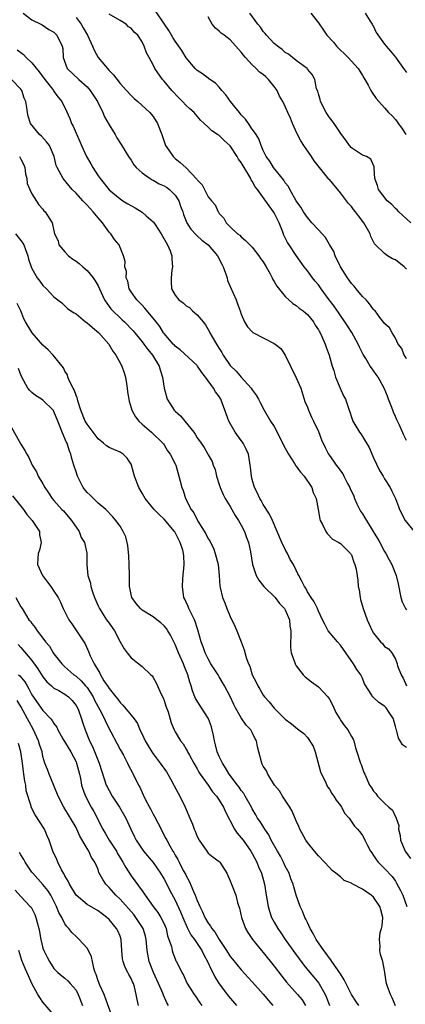
# Model space of a CAD drawing. Units: inches. Extents: x 2589000 to 2592000, y 1512000 to 1515000.
# Drawn here: x 2589487 to 2589557, y 1513533 to 1513712 of the extents above; entities that cross this region are included whole.
import ezdxf

# ---------------------------------------------------------------- set-up
doc = ezdxf.new("R2010")
doc.units = ezdxf.units.IN
doc.header["$MEASUREMENT"] = 0
doc.layers.add('LD25891512_2ft', color=41, linetype='Continuous')

msp = doc.modelspace()

# ---------------------------------------------------------------- linework, layer by layer
at = {"layer": 'LD25891512_2ft'}
for points, elevation in [([(2589487.4, 1513713), (2589489, 1513711.78), (2589490.59, 1513711), (2589490.88, 1513710.88), (2589492.07, 1513710.07), (2589493, 1513709.55), (2589493.25, 1513709.25), (2589493.53, 1513709), (2589494.49, 1513707), (2589494.6, 1513706.6), (2589494.68, 1513705), (2589495.41, 1513703), (2589497.54, 1513701), (2589499, 1513699.66), (2589499.57, 1513699), (2589500.88, 1513697), (2589501.87, 1513695), (2589502.2, 1513694.2), (2589503, 1513692.77), (2589504.09, 1513691), (2589504.42, 1513690.42), (2589505.2, 1513689.2), (2589506.52, 1513687), (2589507, 1513686.34), (2589507.52, 1513685.52), (2589507.95, 1513685), (2589509, 1513684.03), (2589510.48, 1513683), (2589510.8, 1513682.8), (2589511, 1513682.72), (2589512.08, 1513682.08), (2589513, 1513681.7), (2589513.43, 1513681.42), (2589514, 1513681), (2589515, 1513680.01), (2589515.66, 1513679), (2589516, 1513678), (2589516.39, 1513677), (2589516.52, 1513676.52), (2589517.1, 1513675), (2589517.82, 1513673.82), (2589518.79, 1513672.79), (2589519, 1513672.64), (2589519.86, 1513671.86), (2589521, 1513670.98), (2589522.69, 1513669), (2589523.49, 1513667.49), (2589523.72, 1513667), (2589524.14, 1513665.86), (2589524.42, 1513665), (2589524.53, 1513664.53), (2589525, 1513663.42), (2589526.07, 1513661), (2589526.3, 1513660.3), (2589526.82, 1513659), (2589527, 1513658.42), (2589527.6, 1513657), (2589528.12, 1513656.12), (2589529.09, 1513655.09), (2589529.23, 1513655), (2589533, 1513653.12), (2589533.17, 1513653), (2589534.16, 1513652.16), (2589535, 1513650.96), (2589535.94, 1513649), (2589537, 1513646.88), (2589537.8, 1513645), (2589538.56, 1513642.56), (2589539, 1513641.54), (2589539.21, 1513641), (2589539.75, 1513639.75), (2589540.14, 1513639), (2589541, 1513637.11), (2589541.59, 1513635.59), (2589542.24, 1513634.24), (2589542.86, 1513633), (2589543, 1513632.77), (2589543.74, 1513631.74), (2589544.22, 1513631), (2589544.6, 1513630.6), (2589545, 1513629.99), (2589545.43, 1513629.43), (2589545.62, 1513629), (2589546.28, 1513627.72), (2589546.71, 1513627), (2589546.8, 1513626.8), (2589547.43, 1513625.43), (2589547.59, 1513625), (2589548.01, 1513624.01), (2589548.67, 1513622.67), (2589549, 1513622.19), (2589549.46, 1513621.46), (2589549.71, 1513621), (2589550.97, 1513619), (2589551.73, 1513617.73), (2589552.15, 1513617), (2589553, 1513615.35), (2589553.23, 1513615), (2589553.88, 1513613.88), (2589554.33, 1513613), (2589555.13, 1513611), (2589555.51, 1513609.51), (2589555.98, 1513607), (2589556.23, 1513606.23), (2589556.79, 1513605), (2589557, 1513604.76)], 8228), ([(2589557, 1513635.51), (2589556.49, 1513636.49), (2589555.75, 1513638.26), (2589555.38, 1513639), (2589555.24, 1513639.24), (2589555, 1513639.84), (2589554.63, 1513640.63), (2589554.51, 1513641), (2589554.21, 1513641.79), (2589553.72, 1513643), (2589553.54, 1513643.54), (2589552.97, 1513644.97), (2589551.85, 1513647), (2589551.5, 1513647.5), (2589550.65, 1513648.65), (2589550.43, 1513649), (2589549.6, 1513650.4), (2589549.11, 1513651.12), (2589548.44, 1513652.44), (2589548.22, 1513653), (2589547.08, 1513655.08), (2589546.3, 1513656.3), (2589545.82, 1513657), (2589545, 1513658.16), (2589543.85, 1513659.85), (2589542.96, 1513661.04), (2589541.53, 1513663), (2589541, 1513663.76), (2589540.43, 1513664.43), (2589539.94, 1513665), (2589539, 1513666.26), (2589538.41, 1513667), (2589537, 1513669.05), (2589535.71, 1513671), (2589535.4, 1513671.4), (2589534.76, 1513672.76), (2589534.51, 1513673.49), (2589533.88, 1513675), (2589533, 1513676.77), (2589532.86, 1513677), (2589532.06, 1513678.06), (2589529.96, 1513681), (2589529.54, 1513681.54), (2589529, 1513682.52), (2589528.81, 1513682.81), (2589528.73, 1513683), (2589528.38, 1513683.62), (2589527.33, 1513685.33), (2589527, 1513685.91), (2589526.53, 1513686.53), (2589526.28, 1513687), (2589525, 1513688.94), (2589523.9, 1513689.9), (2589523, 1513690.83), (2589522.88, 1513690.88), (2589522.71, 1513691), (2589521.64, 1513691.64), (2589521, 1513692.34), (2589520.29, 1513693), (2589519.59, 1513693.59), (2589518.68, 1513694.68), (2589518.43, 1513695), (2589517.66, 1513695.66), (2589517, 1513696.27), (2589516.35, 1513697), (2589515.68, 1513697.68), (2589514.41, 1513699), (2589513, 1513700.67), (2589512.69, 1513701), (2589511.3, 1513703), (2589511, 1513703.63), (2589510.26, 1513705), (2589509.81, 1513705.81), (2589509.4, 1513707), (2589509, 1513707.79), (2589508.21, 1513709), (2589507.57, 1513709.57), (2589507, 1513710.29), (2589506.56, 1513710.56), (2589506.08, 1513711), (2589505, 1513711.68), (2589503, 1513712.85)], 8224), ([(2589557, 1513650.3), (2589556.76, 1513650.76), (2589556.6, 1513651), (2589556.17, 1513652.17), (2589555.51, 1513653), (2589555, 1513654.08), (2589554.39, 1513655), (2589553.93, 1513655.93), (2589553, 1513656.72), (2589552.9, 1513656.9), (2589552.17, 1513657.83), (2589551.29, 1513659), (2589551.16, 1513659.16), (2589551, 1513659.28), (2589550.3, 1513660.3), (2589549.65, 1513661), (2589549, 1513661.64), (2589547.85, 1513663), (2589547.48, 1513663.48), (2589547, 1513664), (2589546.29, 1513665), (2589545.04, 1513667), (2589544.05, 1513669), (2589543.79, 1513669.79), (2589543, 1513671.05), (2589542.32, 1513672.32), (2589541, 1513673.71), (2589539.81, 1513675), (2589539, 1513675.94), (2589538.29, 1513677), (2589537.84, 1513677.84), (2589537, 1513678.99), (2589535.85, 1513681), (2589535.56, 1513681.56), (2589535, 1513682.26), (2589534.72, 1513682.72), (2589532.87, 1513685), (2589532.19, 1513686.19), (2589531.53, 1513687), (2589531, 1513688.11), (2589530.6, 1513689), (2589530.22, 1513690.22), (2589529.68, 1513691), (2589529.42, 1513691.42), (2589529, 1513692), (2589528.34, 1513693), (2589527.76, 1513693.76), (2589527, 1513694.58), (2589526.83, 1513694.83), (2589526.67, 1513695), (2589525.03, 1513697), (2589524.2, 1513698.2), (2589523.45, 1513699), (2589523, 1513699.56), (2589522.3, 1513700.3), (2589521.27, 1513701), (2589519.97, 1513701.98), (2589519, 1513702.63), (2589518.65, 1513703), (2589517, 1513704.92), (2589516.22, 1513706.22), (2589515, 1513707.93), (2589514.6, 1513708.6), (2589514.35, 1513709), (2589513.87, 1513709.87), (2589513.07, 1513711), (2589511.45, 1513713.45)], 8222), ([(2589557.77, 1513675), (2589555.62, 1513677), (2589555.33, 1513677.33), (2589555, 1513677.59), (2589554.31, 1513678.31), (2589553.51, 1513679), (2589551.93, 1513681), (2589551.76, 1513681.76), (2589551.25, 1513683), (2589551.11, 1513684.89), (2589551.12, 1513685), (2589551.11, 1513685.11), (2589550.55, 1513686.55), (2589549.72, 1513687), (2589549, 1513687.28), (2589547, 1513688.59), (2589546.65, 1513689), (2589545.96, 1513689.96), (2589545.19, 1513691), (2589543.87, 1513693), (2589543.5, 1513693.5), (2589543, 1513694.07), (2589542.41, 1513695), (2589541.4, 1513697), (2589541.34, 1513697.34), (2589541, 1513698.37), (2589540.89, 1513698.89), (2589540.69, 1513699.31), (2589540.34, 1513701), (2589539.86, 1513701.86), (2589539, 1513702.87), (2589538.95, 1513702.95), (2589537, 1513704.42), (2589536.29, 1513705), (2589535.55, 1513705.55), (2589535, 1513705.9), (2589534.41, 1513706.41), (2589533.6, 1513707), (2589533, 1513707.52), (2589531.6, 1513709), (2589531.34, 1513709.34), (2589531, 1513709.7), (2589530.48, 1513710.48), (2589530.04, 1513711), (2589528.58, 1513713)], 8218), ([(2589539.66, 1513713), (2589541, 1513711.23), (2589541.95, 1513709.95), (2589542.56, 1513709), (2589543.73, 1513707.73), (2589544.28, 1513707), (2589545, 1513706.32), (2589545.71, 1513705.71), (2589546.41, 1513705), (2589548.25, 1513703), (2589548.51, 1513702.51), (2589549, 1513701.7), (2589549.27, 1513701.27), (2589549.45, 1513701), (2589550.02, 1513699.98), (2589550.52, 1513699), (2589550.69, 1513698.69), (2589551.52, 1513697.52), (2589551.95, 1513697), (2589553, 1513695.85), (2589553.74, 1513695), (2589554.39, 1513694.39), (2589555, 1513693.72), (2589555.31, 1513693.31), (2589555.49, 1513693), (2589556.18, 1513692.18), (2589556.89, 1513691)], 8216), ([(2589549.52, 1513713), (2589550.43, 1513711.57), (2589550.77, 1513711), (2589550.83, 1513710.83), (2589551, 1513710.57), (2589551.5, 1513709.5), (2589553, 1513707.4), (2589553.32, 1513707), (2589554.1, 1513706.1), (2589555.01, 1513705.01), (2589556.44, 1513703), (2589557, 1513702.27)], 8214), ([(2589497, 1513712.23), (2589497.92, 1513711), (2589498.33, 1513710.33), (2589499.08, 1513709), (2589500.01, 1513707), (2589500.27, 1513706.27), (2589501.04, 1513705), (2589503, 1513702.62), (2589503.8, 1513701.8), (2589505, 1513700.28), (2589506.16, 1513699), (2589507, 1513698.09), (2589507.55, 1513697.55), (2589508.21, 1513697), (2589510.38, 1513695), (2589510.67, 1513694.67), (2589511, 1513694.24), (2589511.82, 1513693), (2589512.58, 1513691), (2589513.16, 1513689.16), (2589513.24, 1513689), (2589513.83, 1513688.17), (2589514.61, 1513687), (2589515, 1513686.66), (2589515.93, 1513685.93), (2589517, 1513684.93), (2589518.93, 1513682.93), (2589519, 1513682.79), (2589519.9, 1513681.9), (2589520.33, 1513681), (2589521, 1513679.71), (2589521.58, 1513679), (2589522.26, 1513678.26), (2589522.79, 1513677), (2589522.89, 1513676.9), (2589523, 1513676.7), (2589523.83, 1513675.83), (2589524.29, 1513675), (2589525, 1513674.25), (2589526.35, 1513673), (2589526.74, 1513672.74), (2589527, 1513672.43), (2589527.8, 1513671.8), (2589528.54, 1513671), (2589529, 1513670.59), (2589530.17, 1513669), (2589530.49, 1513668.49), (2589531, 1513667.9), (2589531.32, 1513667.32), (2589531.52, 1513667), (2589532.24, 1513665.76), (2589532.62, 1513665), (2589532.73, 1513664.73), (2589533, 1513664.36), (2589533.47, 1513663.47), (2589535, 1513661.64), (2589536.34, 1513660.34), (2589537, 1513659.97), (2589537.52, 1513659.52), (2589538.25, 1513659), (2589538.64, 1513658.64), (2589539, 1513658.36), (2589540.12, 1513657), (2589540.44, 1513656.44), (2589541, 1513655.6), (2589541.2, 1513655.2), (2589541.33, 1513655), (2589541.65, 1513654.35), (2589542.23, 1513653), (2589542.41, 1513652.41), (2589542.97, 1513651), (2589543.53, 1513649), (2589543.78, 1513648.22), (2589544.14, 1513647), (2589544.98, 1513644.98), (2589545.59, 1513643.59), (2589545.94, 1513643), (2589546.6, 1513641), (2589546.71, 1513640.71), (2589547, 1513639.75), (2589547.27, 1513639), (2589547.62, 1513638.38), (2589548.46, 1513637), (2589548.71, 1513636.71), (2589549, 1513636.24), (2589550.2, 1513634.2), (2589551, 1513632.36), (2589552.07, 1513630.07), (2589552.74, 1513629), (2589553, 1513628.55), (2589554.03, 1513627), (2589554.33, 1513626.33), (2589555.01, 1513625), (2589555.52, 1513623.52), (2589555.72, 1513623), (2589556.73, 1513621), (2589558.41, 1513619)], 8226), ([(2589557, 1513666.56), (2589556.56, 1513667), (2589555, 1513668.24), (2589554.45, 1513668.45), (2589553.57, 1513669), (2589553, 1513669.39), (2589551.37, 1513671), (2589551.2, 1513671.2), (2589550.53, 1513672.53), (2589550.38, 1513673), (2589549.28, 1513675), (2589548.26, 1513676.26), (2589547.75, 1513677), (2589547.4, 1513677.4), (2589547, 1513677.92), (2589546.46, 1513678.46), (2589546.08, 1513679), (2589545, 1513680.43), (2589543, 1513682.85), (2589542.92, 1513682.92), (2589541.18, 1513685), (2589540.24, 1513686.24), (2589539.75, 1513687), (2589538.36, 1513689), (2589537.84, 1513689.83), (2589537.13, 1513691.13), (2589536.29, 1513693), (2589535.95, 1513693.95), (2589535.45, 1513695), (2589535, 1513696.09), (2589534.56, 1513697), (2589533.94, 1513697.94), (2589533.51, 1513699), (2589533, 1513699.72), (2589531.96, 1513701), (2589531.44, 1513701.44), (2589531, 1513701.86), (2589530.33, 1513702.33), (2589529.73, 1513703), (2589529, 1513703.66), (2589527.75, 1513705), (2589527.4, 1513705.4), (2589527, 1513705.95), (2589525, 1513708.15), (2589523.9, 1513709), (2589523.38, 1513709.38), (2589523, 1513709.76), (2589522.31, 1513710.31), (2589521.74, 1513711), (2589521, 1513712.35)], 8220), ([(2589486.34, 1513706.34), (2589487.49, 1513705.49), (2589487.96, 1513705), (2589489, 1513704.01), (2589490.34, 1513702.34), (2589491.33, 1513701), (2589492.56, 1513699.45), (2589492.89, 1513699), (2589493, 1513698.83), (2589493.77, 1513697.77), (2589494.42, 1513697), (2589495.25, 1513695.25), (2589495.88, 1513693.88), (2589496.19, 1513693), (2589496.49, 1513692.49), (2589497, 1513691.27), (2589497.71, 1513689.71), (2589498.02, 1513689), (2589498.9, 1513687), (2589499.68, 1513685.68), (2589500.04, 1513685), (2589501, 1513683.51), (2589501.37, 1513683), (2589503, 1513680.97), (2589505, 1513679.33), (2589505.51, 1513679), (2589506.44, 1513678.44), (2589507.73, 1513677.73), (2589509, 1513676.93), (2589509.72, 1513676.28), (2589511, 1513675.17), (2589511.09, 1513675.09), (2589511.35, 1513674.65), (2589512.46, 1513673), (2589513.64, 1513671), (2589514.07, 1513669.93), (2589514.41, 1513669), (2589514.41, 1513668.41), (2589514.54, 1513667), (2589514.41, 1513666.41), (2589514.26, 1513665), (2589514.26, 1513664.26), (2589514.36, 1513663), (2589515, 1513661.84), (2589515.68, 1513661), (2589516.44, 1513660.44), (2589517, 1513659.92), (2589517.6, 1513659.6), (2589518.18, 1513659), (2589519, 1513658.3), (2589520.08, 1513657), (2589520.49, 1513656.49), (2589521.22, 1513655.22), (2589521.31, 1513655), (2589521.71, 1513654.29), (2589522.48, 1513653), (2589522.69, 1513652.69), (2589523, 1513652.16), (2589523.45, 1513651.45), (2589523.72, 1513651), (2589525, 1513649.09), (2589526.06, 1513648.06), (2589527, 1513646.96), (2589528.82, 1513645), (2589529, 1513644.71), (2589529.72, 1513643.72), (2589530.13, 1513643), (2589530.41, 1513642.41), (2589531.17, 1513641), (2589532.34, 1513639), (2589533, 1513638.01), (2589534.03, 1513636.03), (2589534.67, 1513634.67), (2589535.58, 1513633), (2589536.69, 1513631.31), (2589536.92, 1513630.92), (2589537, 1513630.83), (2589537.76, 1513629.76), (2589538.43, 1513629), (2589539.79, 1513627), (2589540.06, 1513626.06), (2589540.63, 1513625), (2589540.94, 1513623), (2589541.26, 1513621.26), (2589541.33, 1513621), (2589541.76, 1513620.24), (2589542.37, 1513619), (2589542.62, 1513618.62), (2589543.59, 1513617.59), (2589544.74, 1513617), (2589545, 1513616.79), (2589546.85, 1513615), (2589546.9, 1513614.9), (2589547, 1513614.78), (2589547.41, 1513613.41), (2589547.65, 1513613), (2589547.84, 1513612.16), (2589548.17, 1513610.17), (2589548.2, 1513609), (2589548.4, 1513608.4), (2589548.56, 1513607), (2589548.68, 1513606.68), (2589549.16, 1513605), (2589549.89, 1513603), (2589550.21, 1513602.21), (2589550.75, 1513601), (2589551, 1513600.54), (2589552.27, 1513599), (2589552.65, 1513598.65), (2589553, 1513598.14), (2589553.72, 1513597.72), (2589554.34, 1513597), (2589555, 1513595.84), (2589555.3, 1513595), (2589555.36, 1513594.64), (2589556.01, 1513593), (2589556.41, 1513592.41), (2589556.98, 1513591)], 8230), ([(2589557, 1513579.81), (2589556.28, 1513580.28), (2589555.86, 1513581), (2589555.52, 1513581.52), (2589555.16, 1513583), (2589555.11, 1513583.11), (2589555, 1513583.62), (2589554.71, 1513584.71), (2589554.62, 1513585), (2589553.86, 1513586.14), (2589553.32, 1513587), (2589553, 1513587.34), (2589551.99, 1513587.99), (2589551, 1513588.87), (2589550.92, 1513588.92), (2589550.85, 1513589), (2589550.69, 1513589.31), (2589549.39, 1513591.39), (2589549, 1513592.39), (2589548.72, 1513593), (2589547.97, 1513593.97), (2589547.4, 1513595), (2589545.99, 1513597), (2589545.56, 1513597.56), (2589545, 1513598.38), (2589544.45, 1513599), (2589543.79, 1513599.79), (2589542.81, 1513601), (2589542.2, 1513602.2), (2589541.75, 1513603), (2589541, 1513604.55), (2589540.83, 1513605), (2589540.25, 1513606.25), (2589539.69, 1513607), (2589539, 1513608.03), (2589538.7, 1513608.7), (2589538.46, 1513609), (2589538.01, 1513610.01), (2589537.45, 1513611), (2589537.3, 1513611.3), (2589537, 1513611.98), (2589536.48, 1513613), (2589535.91, 1513613.91), (2589535.39, 1513615), (2589535, 1513615.72), (2589534.39, 1513617), (2589532.66, 1513621), (2589532.13, 1513622.13), (2589531, 1513623.91), (2589530.63, 1513624.63), (2589530.4, 1513625), (2589529.97, 1513625.97), (2589529.43, 1513627), (2589529, 1513628.41), (2589528.85, 1513629), (2589528.66, 1513630.66), (2589528.64, 1513631), (2589528.58, 1513631.42), (2589528.29, 1513633), (2589527.91, 1513633.91), (2589527.35, 1513635), (2589527.22, 1513635.22), (2589527, 1513635.47), (2589525.9, 1513637), (2589524.72, 1513639), (2589524.03, 1513641), (2589523.29, 1513643), (2589523.18, 1513643.19), (2589523, 1513643.49), (2589522.35, 1513644.35), (2589521.97, 1513645), (2589520.48, 1513647), (2589519.82, 1513647.82), (2589519.08, 1513649), (2589519, 1513649.1), (2589515.92, 1513651.92), (2589515, 1513652.63), (2589514.83, 1513652.83), (2589514.65, 1513653), (2589513, 1513654.88), (2589512.91, 1513655), (2589512.19, 1513656.19), (2589511.53, 1513657), (2589509.51, 1513659.51), (2589509, 1513660.04), (2589508.55, 1513660.55), (2589508.05, 1513661), (2589507, 1513662.49), (2589506.68, 1513663), (2589506.38, 1513664.38), (2589506.11, 1513665), (2589506.16, 1513666.16), (2589505.84, 1513667), (2589505.94, 1513667.94), (2589505.61, 1513669), (2589505, 1513670.48), (2589504.82, 1513671), (2589503.98, 1513671.98), (2589503.34, 1513673), (2589503, 1513673.29), (2589501.81, 1513675), (2589501, 1513675.86), (2589500.1, 1513677), (2589499, 1513678.19), (2589498.21, 1513679), (2589497, 1513680.37), (2589496.33, 1513681), (2589494.66, 1513683), (2589494.29, 1513683.71), (2589493.56, 1513685), (2589493.4, 1513685.4), (2589493.02, 1513687), (2589492.17, 1513689), (2589491.67, 1513689.67), (2589490.71, 1513690.71), (2589490.36, 1513691), (2589488.72, 1513693), (2589488.3, 1513694.3), (2589488.18, 1513695), (2589488.1, 1513695.9), (2589487.89, 1513697), (2589487.61, 1513697.61), (2589487.15, 1513699), (2589487, 1513699.2), (2589485.29, 1513701)], 8232), ([(2589486.75, 1513687), (2589487, 1513686.54), (2589487.52, 1513685.52), (2589487.72, 1513685), (2589487.85, 1513683.85), (2589488.09, 1513683), (2589488.14, 1513682.14), (2589488.62, 1513681), (2589489, 1513680.26), (2589490.25, 1513678.25), (2589491, 1513677.43), (2589491.18, 1513677.18), (2589491.42, 1513677), (2589492.66, 1513675), (2589493.08, 1513673), (2589493.74, 1513671.74), (2589493.9, 1513671), (2589495, 1513669.7), (2589495.65, 1513669), (2589496.42, 1513668.42), (2589497, 1513668.03), (2589497.58, 1513667.58), (2589498.21, 1513667), (2589499, 1513666.33), (2589500.11, 1513665), (2589500.47, 1513664.47), (2589501, 1513663.53), (2589501.79, 1513661.79), (2589502.18, 1513661), (2589503, 1513659.83), (2589503.35, 1513659.36), (2589503.67, 1513659), (2589505, 1513657.74), (2589505.39, 1513657.39), (2589505.79, 1513657), (2589507.39, 1513655.39), (2589507.69, 1513655), (2589509, 1513653.41), (2589509.32, 1513653), (2589510.02, 1513652.02), (2589510.91, 1513651), (2589512.12, 1513649), (2589512.29, 1513648.29), (2589512.73, 1513647), (2589512.98, 1513644.98), (2589513.54, 1513643), (2589514.12, 1513642.12), (2589514.82, 1513641), (2589515, 1513640.82), (2589516, 1513640), (2589516.74, 1513639), (2589518.37, 1513637), (2589518.64, 1513636.64), (2589519, 1513635.99), (2589519.45, 1513635.45), (2589519.72, 1513635), (2589520.25, 1513634.25), (2589520.94, 1513633), (2589521, 1513632.88), (2589521.72, 1513631.72), (2589521.93, 1513631), (2589522.24, 1513630.24), (2589522.49, 1513629), (2589523, 1513627.52), (2589523.17, 1513627), (2589523.73, 1513625.73), (2589524.09, 1513625), (2589525, 1513623.55), (2589525.92, 1513621.92), (2589526.51, 1513621), (2589527, 1513620.13), (2589527.57, 1513619), (2589527.93, 1513617.93), (2589528.3, 1513617), (2589528.68, 1513615.32), (2589529.03, 1513613.03), (2589529.7, 1513611), (2589530.19, 1513610.19), (2589531.12, 1513609), (2589533.13, 1513607), (2589533.96, 1513605.96), (2589534.87, 1513605), (2589535, 1513604.76), (2589535.74, 1513603), (2589535.84, 1513601.84), (2589536, 1513601), (2589536.03, 1513599.97), (2589535.95, 1513599), (2589535.95, 1513597.95), (2589536.09, 1513597), (2589536.67, 1513595.33), (2589536.76, 1513595), (2589537, 1513594.6), (2589538.25, 1513593), (2589538.63, 1513592.63), (2589539.73, 1513591.73), (2589541, 1513590.82), (2589542.73, 1513589), (2589542.85, 1513588.85), (2589543, 1513588.59), (2589543.54, 1513587.54), (2589543.78, 1513587), (2589544.18, 1513586.18), (2589544.87, 1513585), (2589545, 1513584.78), (2589545.72, 1513583.72), (2589546.36, 1513583), (2589547, 1513581.8), (2589547.3, 1513581.3), (2589547.44, 1513581), (2589547.77, 1513579.77), (2589547.96, 1513579), (2589548.63, 1513577), (2589548.75, 1513576.75), (2589549.28, 1513575.28), (2589549.42, 1513575), (2589550.29, 1513573), (2589550.59, 1513572.59), (2589551, 1513571.9), (2589551.44, 1513571.44), (2589551.73, 1513571), (2589553, 1513569.72), (2589553.81, 1513569), (2589554.47, 1513568.47), (2589555, 1513567.23), (2589555.12, 1513567.12), (2589555.14, 1513567), (2589555.64, 1513565.64), (2589555.57, 1513565), (2589555.87, 1513563.87), (2589555.89, 1513563), (2589556.78, 1513561), (2589557.7, 1513559.7)], 8234), ([(2589486.03, 1513673), (2589487, 1513671.79), (2589487.32, 1513671.32), (2589487.5, 1513671), (2589487.83, 1513670.17), (2589488.24, 1513669), (2589488.37, 1513668.37), (2589488.85, 1513667), (2589489, 1513666.68), (2589489.95, 1513665), (2589490.43, 1513664.43), (2589491, 1513663.6), (2589491.64, 1513663), (2589493, 1513661.55), (2589494.45, 1513660.45), (2589495, 1513659.9), (2589495.47, 1513659.47), (2589496.07, 1513659), (2589496.65, 1513658.65), (2589497, 1513658.48), (2589498.74, 1513657), (2589499, 1513656.84), (2589499.97, 1513655.97), (2589501.15, 1513655), (2589502.99, 1513653), (2589503.69, 1513651.69), (2589504.26, 1513651), (2589505, 1513649.59), (2589505.19, 1513649.19), (2589505.32, 1513649), (2589505.77, 1513647.77), (2589505.98, 1513647), (2589506.14, 1513645.86), (2589506.29, 1513645), (2589506.34, 1513644.34), (2589506.63, 1513642.63), (2589507, 1513641.42), (2589507.12, 1513641), (2589507.82, 1513639.82), (2589508.42, 1513639), (2589509, 1513638.46), (2589510.68, 1513637), (2589512.79, 1513635), (2589512.89, 1513634.89), (2589513, 1513634.71), (2589513.64, 1513633.64), (2589514.08, 1513633), (2589515, 1513631.25), (2589515.1, 1513631), (2589515.69, 1513629), (2589515.9, 1513628.1), (2589516.19, 1513627), (2589516.44, 1513626.44), (2589516.9, 1513625), (2589517.93, 1513623), (2589518.37, 1513622.37), (2589519, 1513621.1), (2589519.14, 1513620.86), (2589520.57, 1513618.57), (2589521, 1513617.68), (2589521.28, 1513617.28), (2589521.41, 1513617), (2589521.95, 1513615.95), (2589522.27, 1513615), (2589522.78, 1513613), (2589522.99, 1513611.01), (2589523.1, 1513609.1), (2589523.19, 1513608.81), (2589523.61, 1513607), (2589524.05, 1513606.05), (2589524.41, 1513605), (2589525, 1513603.57), (2589525.85, 1513601.85), (2589526.21, 1513601), (2589526.98, 1513598.98), (2589527.51, 1513597.51), (2589527.89, 1513596.11), (2589528.29, 1513595), (2589528.54, 1513594.54), (2589528.98, 1513593), (2589529.68, 1513591.68), (2589530, 1513591), (2589530.38, 1513590.38), (2589531, 1513589.29), (2589531.22, 1513589), (2589532.09, 1513588.09), (2589533, 1513586.96), (2589535, 1513584.96), (2589536.13, 1513584.13), (2589537.21, 1513583.21), (2589537.44, 1513583), (2589538.35, 1513582.35), (2589539, 1513581.64), (2589540.05, 1513580.05), (2589540.39, 1513579), (2589541.4, 1513575.4), (2589541.56, 1513575), (2589542.18, 1513573.82), (2589542.68, 1513572.68), (2589543, 1513572.25), (2589543.47, 1513571.47), (2589543.83, 1513571), (2589544.24, 1513570.24), (2589545, 1513569.3), (2589545.22, 1513569), (2589545.83, 1513567.83), (2589546.58, 1513567), (2589547.57, 1513565.56), (2589548.1, 1513565), (2589548.52, 1513564.52), (2589549, 1513563.83), (2589549.3, 1513563.3), (2589549.42, 1513563), (2589549.84, 1513562.16), (2589550.46, 1513561), (2589550.68, 1513560.68), (2589551, 1513560.25), (2589551.47, 1513559.47), (2589551.87, 1513559), (2589553, 1513557.89), (2589554.38, 1513556.39), (2589555, 1513555.54), (2589555.21, 1513555.21), (2589555.9, 1513553.9), (2589556.31, 1513553), (2589557.09, 1513551)], 8236), ([(2589555, 1513532.96), (2589554.38, 1513534.38), (2589554.08, 1513535), (2589553.55, 1513536.45), (2589553.36, 1513537), (2589553.32, 1513537.32), (2589553.04, 1513539), (2589553, 1513539.34), (2589552.72, 1513541), (2589552.29, 1513542.29), (2589552.18, 1513543), (2589552.25, 1513543.75), (2589552.08, 1513545), (2589552.25, 1513546.25), (2589552.46, 1513547), (2589552.56, 1513547.44), (2589552.7, 1513549), (2589552.34, 1513550.34), (2589552.18, 1513551), (2589551, 1513552.67), (2589550.61, 1513553), (2589549, 1513554.12), (2589547.11, 1513555.11), (2589547, 1513555.19), (2589545.7, 1513555.7), (2589545, 1513556.33), (2589544.19, 1513557), (2589543.51, 1513557.51), (2589543, 1513558.03), (2589542.13, 1513559), (2589541, 1513560.14), (2589540.29, 1513561), (2589539, 1513562.59), (2589538.73, 1513563), (2589537.65, 1513565), (2589537.47, 1513565.47), (2589537, 1513566.49), (2589536.27, 1513568.27), (2589535.84, 1513569), (2589534.5, 1513571), (2589533.96, 1513571.96), (2589533.05, 1513573), (2589531.8, 1513575), (2589531.57, 1513575.57), (2589531, 1513576.41), (2589530.82, 1513576.82), (2589530.71, 1513577), (2589530.22, 1513579), (2589529.93, 1513579.93), (2589529.78, 1513581), (2589529.49, 1513581.49), (2589529, 1513582.54), (2589528.75, 1513583), (2589527.89, 1513583.89), (2589527, 1513585.22), (2589525.94, 1513587), (2589525.63, 1513587.63), (2589525, 1513589.08), (2589523.98, 1513591), (2589523, 1513592.65), (2589522.86, 1513592.86), (2589522.79, 1513593), (2589521.5, 1513595), (2589521, 1513595.88), (2589520.42, 1513597), (2589520.08, 1513598.08), (2589519.72, 1513599), (2589519.14, 1513601.14), (2589519, 1513601.53), (2589518.66, 1513602.66), (2589518.5, 1513603), (2589517.96, 1513604.04), (2589517.51, 1513605), (2589517.37, 1513605.37), (2589517, 1513606.16), (2589516.73, 1513606.73), (2589516.58, 1513607), (2589516.52, 1513607.48), (2589516.31, 1513609), (2589516.41, 1513610.41), (2589516.65, 1513613), (2589516.55, 1513614.55), (2589516.54, 1513615), (2589516.4, 1513615.6), (2589515.94, 1513617), (2589515.59, 1513617.59), (2589515, 1513618.81), (2589514.92, 1513618.92), (2589514.88, 1513619), (2589513, 1513621.26), (2589512.09, 1513622.09), (2589511.2, 1513623), (2589509.58, 1513625), (2589509, 1513625.94), (2589508.42, 1513627), (2589507.65, 1513629), (2589507.1, 1513631), (2589507, 1513631.23), (2589506.31, 1513632.31), (2589505.59, 1513633), (2589505, 1513633.39), (2589503.84, 1513633.84), (2589503, 1513634.21), (2589502.52, 1513634.52), (2589501.99, 1513635), (2589501, 1513635.81), (2589499, 1513638.46), (2589498.69, 1513639), (2589497.87, 1513641), (2589497.33, 1513642.67), (2589497.25, 1513643), (2589497.23, 1513643.23), (2589497, 1513643.68), (2589496.69, 1513644.69), (2589496.5, 1513645), (2589495.86, 1513646.14), (2589495.51, 1513647), (2589495.43, 1513647.43), (2589495, 1513648.08), (2589494.7, 1513648.7), (2589492.87, 1513651), (2589491.97, 1513651.97), (2589491, 1513652.78), (2589489.07, 1513655), (2589487.82, 1513657), (2589487.54, 1513657.54), (2589486.98, 1513659), (2589486.33, 1513660.33)], 8238), ([(2589548.33, 1513533), (2589547.82, 1513533.82), (2589547, 1513535.03), (2589545.68, 1513537.68), (2589545, 1513538.75), (2589544.85, 1513539), (2589544.48, 1513539.52), (2589543.47, 1513541), (2589543.29, 1513541.29), (2589543, 1513541.63), (2589542.43, 1513542.43), (2589541.97, 1513543), (2589540.63, 1513545), (2589540.08, 1513546.08), (2589539.52, 1513547), (2589539, 1513548.06), (2589538.7, 1513548.7), (2589538.54, 1513549), (2589538.11, 1513550.11), (2589537.72, 1513551), (2589537, 1513553.03), (2589536.53, 1513554.53), (2589536.41, 1513555), (2589536.02, 1513556.02), (2589535.67, 1513557), (2589535, 1513558.29), (2589534.67, 1513559), (2589534.1, 1513560.1), (2589533.58, 1513561), (2589532.46, 1513563), (2589531.98, 1513563.98), (2589531.26, 1513565), (2589530.41, 1513566.41), (2589529.98, 1513567), (2589529.63, 1513567.63), (2589529, 1513568.7), (2589528.85, 1513569), (2589527.74, 1513571), (2589527.46, 1513571.46), (2589527, 1513572.03), (2589526.62, 1513572.62), (2589526.31, 1513573), (2589524.8, 1513575), (2589524.14, 1513576.14), (2589523.57, 1513577), (2589523, 1513578.19), (2589522.65, 1513579), (2589522.32, 1513580.32), (2589522.12, 1513581), (2589521.96, 1513581.96), (2589521.74, 1513583), (2589521.59, 1513583.59), (2589521.08, 1513585), (2589521, 1513585.15), (2589518.7, 1513588.7), (2589518.55, 1513589), (2589518.12, 1513590.12), (2589517.88, 1513591), (2589517.64, 1513591.64), (2589517.31, 1513593), (2589516.63, 1513594.63), (2589516.5, 1513595), (2589515.6, 1513597), (2589515, 1513598.49), (2589514.17, 1513600.17), (2589513.69, 1513601), (2589513.42, 1513601.42), (2589513, 1513601.91), (2589512.42, 1513602.42), (2589511.69, 1513603), (2589511, 1513603.5), (2589509, 1513604.75), (2589508.7, 1513605), (2589507.92, 1513605.92), (2589507.14, 1513607), (2589507, 1513607.56), (2589506.76, 1513608.76), (2589506.72, 1513609), (2589506.71, 1513611), (2589506.66, 1513613), (2589506.58, 1513614.58), (2589506.44, 1513616.44), (2589506.04, 1513618.04), (2589505.58, 1513619), (2589505, 1513619.94), (2589504.25, 1513621), (2589503.67, 1513621.67), (2589502.39, 1513623), (2589501, 1513624.16), (2589500.15, 1513625), (2589499.6, 1513625.6), (2589499, 1513626.09), (2589498.33, 1513627), (2589497.3, 1513629), (2589497, 1513629.83), (2589496.62, 1513631), (2589496.26, 1513632.26), (2589496.06, 1513633), (2589495.75, 1513633.75), (2589495.37, 1513635), (2589495.24, 1513635.24), (2589495, 1513635.86), (2589494.51, 1513637), (2589494.2, 1513637.8), (2589493.68, 1513639), (2589493, 1513640.78), (2589492.92, 1513640.92), (2589492.86, 1513641), (2589491, 1513642.81), (2589490.73, 1513643), (2589489.66, 1513643.66), (2589489, 1513644.19), (2589488.59, 1513644.59), (2589488.28, 1513645), (2589487.17, 1513647), (2589487, 1513647.4), (2589486.57, 1513648.57)], 8240), ([(2589485, 1513638.42), (2589487, 1513634.81), (2589487.71, 1513633.71), (2589488.05, 1513633), (2589488.43, 1513632.43), (2589489.07, 1513631), (2589489.81, 1513629.81), (2589490.16, 1513629), (2589491, 1513627.62), (2589491.34, 1513627), (2589492.03, 1513626.03), (2589492.7, 1513625), (2589493, 1513624.64), (2589494.44, 1513623), (2589494.72, 1513622.72), (2589496.21, 1513621), (2589497.55, 1513619), (2589497.93, 1513617.93), (2589498.54, 1513617), (2589498.96, 1513615.04), (2589498.95, 1513613), (2589499.17, 1513611), (2589499.65, 1513609.65), (2589499.71, 1513609), (2589499.98, 1513608.02), (2589500.35, 1513607), (2589501, 1513605.51), (2589501.24, 1513605), (2589501.93, 1513603.93), (2589502.56, 1513603), (2589503, 1513602.36), (2589503.58, 1513601.58), (2589503.96, 1513601), (2589505, 1513598.97), (2589505.72, 1513597.72), (2589506.26, 1513597), (2589507, 1513596.08), (2589509, 1513594.51), (2589510.61, 1513593), (2589510.8, 1513592.8), (2589511, 1513592.53), (2589511.56, 1513591.56), (2589511.79, 1513591), (2589512.4, 1513589.6), (2589512.8, 1513588.8), (2589513, 1513588.31), (2589513.33, 1513587.33), (2589513.72, 1513586.28), (2589514.29, 1513584.29), (2589514.83, 1513583), (2589515, 1513582.67), (2589516, 1513581), (2589516.45, 1513580.45), (2589517, 1513579.53), (2589517.19, 1513579.19), (2589517.27, 1513579), (2589517.58, 1513578.42), (2589518.38, 1513577), (2589519, 1513575.95), (2589519.33, 1513575.33), (2589519.53, 1513575), (2589521, 1513572.98), (2589521.8, 1513571.8), (2589522.49, 1513571), (2589523, 1513570.29), (2589523.8, 1513569), (2589524.15, 1513568.15), (2589525.75, 1513565), (2589526.26, 1513564.26), (2589527, 1513563.44), (2589527.34, 1513563), (2589528.76, 1513561), (2589529, 1513560.57), (2589529.81, 1513559), (2589530.15, 1513558.15), (2589530.66, 1513557), (2589531.21, 1513555), (2589531.52, 1513553), (2589531.65, 1513552.35), (2589531.87, 1513551), (2589532.1, 1513550.1), (2589532.52, 1513549), (2589533, 1513548.12), (2589533.64, 1513547), (2589534.2, 1513546.2), (2589535, 1513545), (2589536.65, 1513542.65), (2589537.49, 1513541.49), (2589538.35, 1513540.35), (2589539.46, 1513539), (2589540.17, 1513538.17), (2589541.06, 1513537.06), (2589542.24, 1513535), (2589542.47, 1513534.47), (2589543.02, 1513533.02)], 8242), ([(2589485.48, 1513625.48), (2589487, 1513623.58), (2589487.45, 1513623), (2589488.06, 1513622.06), (2589489.07, 1513621), (2589490.35, 1513619), (2589490.38, 1513618.38), (2589490.68, 1513617), (2589490.4, 1513615.6), (2589490.16, 1513615), (2589490.07, 1513614.07), (2589490, 1513613), (2589490.94, 1513611), (2589491.81, 1513609.81), (2589492.44, 1513609), (2589493, 1513608.19), (2589493.75, 1513607), (2589494.16, 1513606.16), (2589494.68, 1513605), (2589495, 1513604.4), (2589495.72, 1513603), (2589496.24, 1513602.24), (2589497.11, 1513601), (2589498.64, 1513598.64), (2589499.25, 1513597.25), (2589499.57, 1513596.43), (2589500.27, 1513595), (2589501.3, 1513593.3), (2589501.43, 1513593), (2589502.08, 1513591.92), (2589502.83, 1513590.83), (2589503, 1513590.52), (2589504.23, 1513589), (2589504.59, 1513588.59), (2589505, 1513587.98), (2589505.52, 1513587.52), (2589507, 1513585.69), (2589507.53, 1513585), (2589508.14, 1513584.14), (2589508.61, 1513583), (2589509, 1513582.21), (2589509.56, 1513581), (2589510.1, 1513580.1), (2589510.77, 1513579), (2589511, 1513578.68), (2589512.29, 1513577), (2589513.42, 1513575.42), (2589513.68, 1513575), (2589514.13, 1513574.13), (2589514.79, 1513573), (2589514.85, 1513572.85), (2589515.54, 1513571.54), (2589515.86, 1513571), (2589516.83, 1513569), (2589517, 1513568.57), (2589517.69, 1513567), (2589518.12, 1513565.88), (2589518.47, 1513565), (2589518.64, 1513564.64), (2589519, 1513563.68), (2589519.36, 1513563), (2589520.74, 1513561), (2589521, 1513560.66), (2589521.91, 1513559.91), (2589523, 1513559.11), (2589523.11, 1513559), (2589524.36, 1513557), (2589525, 1513555.65), (2589525.16, 1513555.15), (2589525.23, 1513555), (2589526, 1513553), (2589526.33, 1513551.67), (2589526.56, 1513551), (2589526.68, 1513550.68), (2589527.04, 1513549), (2589527.78, 1513547), (2589528.22, 1513546.23), (2589529.06, 1513545), (2589530.68, 1513543), (2589531, 1513542.63), (2589533, 1513540.13), (2589534.34, 1513538.34), (2589535.22, 1513537.22), (2589537.24, 1513535), (2589538.03, 1513534.03), (2589538.66, 1513533)], 8244), ([(2589486.1, 1513607), (2589487, 1513605.33), (2589487.2, 1513605), (2589488.46, 1513603), (2589488.71, 1513602.71), (2589489, 1513602.29), (2589489.59, 1513601.59), (2589489.96, 1513601), (2589491, 1513599.65), (2589491.49, 1513599), (2589492.17, 1513598.17), (2589492.88, 1513597), (2589493, 1513596.83), (2589494.43, 1513595), (2589495, 1513594.44), (2589496.63, 1513593), (2589497, 1513592.74), (2589497.92, 1513591.92), (2589498.74, 1513591), (2589499, 1513590.68), (2589500.09, 1513589), (2589500.38, 1513588.38), (2589501.35, 1513586.65), (2589502.19, 1513585), (2589502.42, 1513584.42), (2589503.35, 1513582.65), (2589504.46, 1513580.46), (2589505, 1513579.45), (2589505.6, 1513578.4), (2589506.37, 1513577), (2589506.56, 1513576.56), (2589507.23, 1513575.23), (2589507.39, 1513575), (2589508.36, 1513573), (2589508.6, 1513572.6), (2589509, 1513571.65), (2589509.21, 1513571.21), (2589509.29, 1513571), (2589509.58, 1513570.43), (2589510.35, 1513569), (2589510.59, 1513568.59), (2589511, 1513567.75), (2589511.28, 1513567.28), (2589511.83, 1513566.17), (2589513.33, 1513563.33), (2589513.47, 1513563), (2589514.01, 1513561.99), (2589514.57, 1513561), (2589514.74, 1513560.74), (2589515, 1513560.29), (2589515.49, 1513559.49), (2589515.72, 1513559), (2589516.48, 1513557.52), (2589516.85, 1513556.85), (2589517, 1513556.52), (2589517.54, 1513555.54), (2589518.33, 1513553.67), (2589518.64, 1513553), (2589519, 1513552.07), (2589519.48, 1513551), (2589519.98, 1513549.98), (2589520.38, 1513549), (2589521, 1513547.93), (2589521.42, 1513547.42), (2589521.65, 1513547), (2589522.27, 1513546.27), (2589523, 1513545.01), (2589524.33, 1513543), (2589525, 1513541.92), (2589525.4, 1513541.4), (2589527, 1513539.48), (2589529, 1513537.3), (2589531, 1513535.05), (2589531.92, 1513533.92), (2589532.74, 1513533)], 8246), ([(2589486.49, 1513598.49), (2589487, 1513597.97), (2589489, 1513595.59), (2589490.1, 1513594.1), (2589491, 1513592.64), (2589491.72, 1513591.72), (2589492.53, 1513591), (2589493, 1513590.6), (2589493.87, 1513590.13), (2589495, 1513589.49), (2589495.65, 1513589), (2589496.32, 1513588.32), (2589497, 1513587.46), (2589497.26, 1513587), (2589497.43, 1513586.57), (2589498.01, 1513585), (2589498.24, 1513584.24), (2589498.66, 1513583), (2589499.44, 1513581), (2589499.97, 1513579.97), (2589501.22, 1513577), (2589502.1, 1513574.1), (2589502.49, 1513573), (2589502.65, 1513572.65), (2589503, 1513572.01), (2589503.58, 1513571), (2589504.91, 1513569), (2589506.06, 1513567), (2589506.36, 1513566.36), (2589506.96, 1513565), (2589507.61, 1513563.61), (2589507.91, 1513563), (2589509, 1513561.35), (2589509.25, 1513561), (2589511, 1513558.93), (2589512.34, 1513557), (2589513, 1513555.91), (2589513.49, 1513555), (2589514, 1513554), (2589515, 1513552.12), (2589515.99, 1513549.99), (2589516.39, 1513549), (2589517.18, 1513547.18), (2589517.85, 1513545.85), (2589518.49, 1513545), (2589519, 1513544.27), (2589519.84, 1513543), (2589520.22, 1513542.22), (2589520.89, 1513541), (2589521.53, 1513539.53), (2589521.82, 1513539), (2589522.19, 1513538.19), (2589523, 1513536.92), (2589524.69, 1513534.69), (2589526.11, 1513533)], 8248), ([(2589486.55, 1513593), (2589486.79, 1513592.79), (2589487.72, 1513591.72), (2589488.11, 1513591), (2589488.45, 1513590.45), (2589489, 1513589.38), (2589491, 1513586.51), (2589492.45, 1513585), (2589492.7, 1513584.7), (2589493, 1513584.17), (2589493.5, 1513583.5), (2589493.73, 1513583), (2589494.62, 1513581.38), (2589496.05, 1513579), (2589497, 1513577.22), (2589497.11, 1513577), (2589497.62, 1513575), (2589497.79, 1513574.21), (2589498.02, 1513573), (2589498.25, 1513572.25), (2589498.72, 1513571), (2589499.77, 1513569), (2589500.21, 1513568.21), (2589501.85, 1513565), (2589502.28, 1513564.28), (2589503.02, 1513563), (2589504.33, 1513561), (2589504.56, 1513560.56), (2589505.31, 1513559.31), (2589505.53, 1513559), (2589506.03, 1513558.03), (2589507, 1513556.56), (2589509, 1513553.8), (2589509.54, 1513553), (2589511.03, 1513551), (2589511.88, 1513549.88), (2589512.42, 1513549), (2589513, 1513547.8), (2589513.34, 1513547), (2589513.64, 1513545.64), (2589513.87, 1513545), (2589514.31, 1513543.69), (2589514.45, 1513543), (2589514.57, 1513542.57), (2589515, 1513541.48), (2589515.14, 1513541.14), (2589515.24, 1513541), (2589516.2, 1513539), (2589516.5, 1513538.5), (2589517.2, 1513537), (2589518.48, 1513535), (2589518.7, 1513534.7), (2589519.5, 1513533.5), (2589519.86, 1513533)], 8250), ([(2589513.81, 1513533), (2589513.5, 1513533.5), (2589512.88, 1513534.88), (2589512.76, 1513535.24), (2589512, 1513537), (2589511.09, 1513539), (2589510.29, 1513541), (2589509.9, 1513543), (2589509.74, 1513545), (2589509.59, 1513545.59), (2589509.18, 1513547), (2589507.89, 1513549), (2589507.5, 1513549.5), (2589505, 1513552.28), (2589504.25, 1513553), (2589503, 1513554.44), (2589502.41, 1513555), (2589501.85, 1513555.85), (2589501.17, 1513557.17), (2589501, 1513557.66), (2589500.42, 1513559), (2589499.84, 1513559.84), (2589499.33, 1513561), (2589499, 1513561.52), (2589497.71, 1513563.71), (2589497.16, 1513565), (2589497, 1513565.32), (2589496.03, 1513567), (2589495.63, 1513567.63), (2589495, 1513568.67), (2589494.78, 1513569), (2589493.74, 1513571), (2589492.95, 1513572.95), (2589492.1, 1513575), (2589491.8, 1513575.8), (2589491.37, 1513577), (2589491, 1513578.19), (2589490.84, 1513579), (2589490.36, 1513580.36), (2589490.21, 1513581), (2589489.31, 1513583), (2589488.47, 1513584.47), (2589488.21, 1513585), (2589487, 1513587.26), (2589486.31, 1513588.31)], 8252), ([(2589508.32, 1513533), (2589508.09, 1513534.09), (2589507.93, 1513535), (2589507.59, 1513536.41), (2589507.42, 1513537), (2589507.28, 1513537.28), (2589507, 1513537.93), (2589506.61, 1513538.61), (2589506.43, 1513539), (2589505.92, 1513539.92), (2589505.55, 1513541), (2589505.46, 1513541.46), (2589505.33, 1513543), (2589505.21, 1513545), (2589505, 1513545.61), (2589504.58, 1513546.58), (2589504.37, 1513547), (2589503, 1513548.64), (2589502.61, 1513549), (2589501, 1513550.19), (2589499, 1513551.36), (2589497, 1513553), (2589495.8, 1513555), (2589495.57, 1513555.57), (2589495, 1513556.53), (2589494.85, 1513556.85), (2589494.74, 1513557), (2589494.38, 1513557.62), (2589493.69, 1513559), (2589493.49, 1513559.49), (2589492.77, 1513561), (2589492.12, 1513563), (2589491.78, 1513563.78), (2589491.29, 1513565), (2589489.59, 1513567.59), (2589488.88, 1513569), (2589488.85, 1513569.15), (2589487.97, 1513571.97), (2589487.88, 1513573), (2589487.68, 1513573.68), (2589487.54, 1513575), (2589487.46, 1513575.46), (2589487.27, 1513577), (2589486.99, 1513579), (2589486.55, 1513580.55)], 8254), ([(2589503.57, 1513531), (2589502.71, 1513533.29), (2589502.09, 1513535), (2589501.32, 1513536.68), (2589501, 1513537.5), (2589500.64, 1513538.64), (2589500.48, 1513539), (2589500.23, 1513539.77), (2589499.98, 1513541), (2589499.83, 1513541.83), (2589499.26, 1513543), (2589499, 1513543.41), (2589497.6, 1513545), (2589497, 1513545.54), (2589496.25, 1513546.25), (2589495.7, 1513547), (2589495.34, 1513547.34), (2589495, 1513547.85), (2589494.42, 1513549), (2589493.91, 1513549.91), (2589493.48, 1513551), (2589493, 1513551.94), (2589492.43, 1513553), (2589491.88, 1513553.88), (2589491, 1513554.97), (2589489.15, 1513557), (2589489, 1513557.21), (2589488.27, 1513558.27), (2589487.8, 1513559), (2589487.52, 1513559.52), (2589487, 1513560.32), (2589486.76, 1513560.76)], 8256), ([(2589485.94, 1513553.94), (2589487, 1513552.76), (2589488.7, 1513551), (2589488.83, 1513550.83), (2589489.52, 1513549.52), (2589489.73, 1513549), (2589489.94, 1513548.06), (2589490.23, 1513547), (2589490.36, 1513546.36), (2589490.59, 1513545), (2589491, 1513543.4), (2589491.14, 1513543), (2589491.76, 1513541.76), (2589492.17, 1513541), (2589493, 1513539.72), (2589493.73, 1513539), (2589494.41, 1513538.41), (2589495, 1513537.95), (2589495.5, 1513537.5), (2589495.97, 1513537), (2589497, 1513535.79), (2589497.41, 1513535), (2589498.2, 1513533)], 8258), ([(2589494.05, 1513530.05), (2589491, 1513533.61), (2589490.44, 1513534.44), (2589490.09, 1513535), (2589489, 1513537), (2589488.37, 1513538.37), (2589487.75, 1513539.75), (2589487.17, 1513541.17), (2589486.61, 1513543)], 8260)]:
    msp.add_lwpolyline(points, dxfattribs=dict(at, elevation=elevation))

doc.saveas('drawing.dxf')
